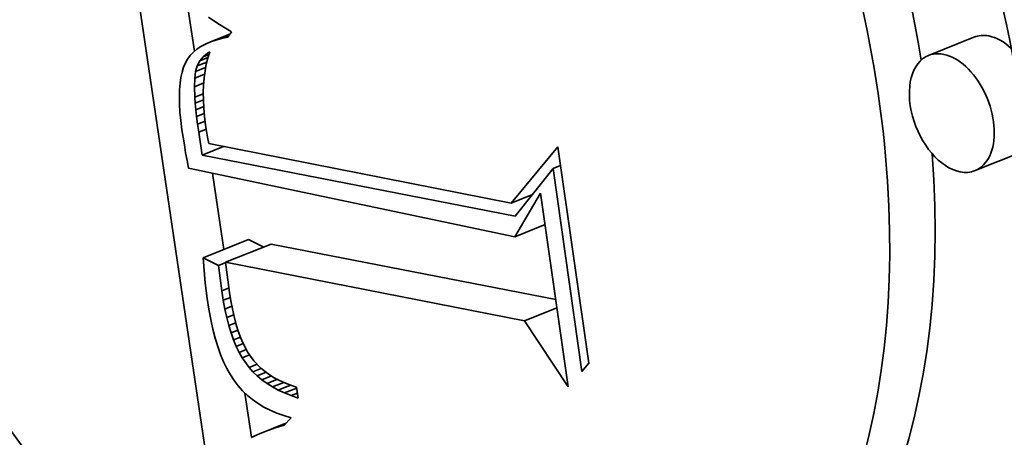
# Model space of a CAD drawing. Extents: x 0 to 10.8, y 0 to 8.3.
# Drawn here: x 9.5 to 9.5, y 5.1 to 5.1 of the extents above; entities that cross this region are included whole.
import ezdxf

# ---------------------------------------------------------------- set-up
doc = ezdxf.new("R2010")
doc.units = 0
doc.header["$MEASUREMENT"] = 0
doc.layers.get('0').update_dxf_attribs({"lineweight": 13})

msp = doc.modelspace()

# ---------------------------------------------------------------- linework, layer by layer
at = {"color": 7, "lineweight": 35, "ltscale": 0.000620663}
msp.add_line((9.490462, 5.049836), (9.486834, 5.074396), dxfattribs=at)
at = {"color": 7, "lineweight": 35, "ltscale": 6.12849e-05}
msp.add_line((9.48986, 5.069623), (9.489501, 5.072048), dxfattribs=at)
at = {"color": 7, "lineweight": 35, "ltscale": 7.96791e-06}
msp.add_line((9.490536, 5.071278), (9.4908, 5.0711), dxfattribs=at)
at = {"color": 7, "lineweight": 35, "ltscale": 8.15223e-06}
msp.add_line((9.4908, 5.0711), (9.491073, 5.070922), dxfattribs=at)
at = {"color": 7, "lineweight": 35, "ltscale": 8.33386e-06}
msp.add_line((9.491073, 5.070922), (9.491355, 5.070745), dxfattribs=at)
at = {"color": 7, "lineweight": 35, "ltscale": 8.53139e-06}
msp.add_line((9.491355, 5.070745), (9.491647, 5.070567), dxfattribs=at)
at = {"color": 7, "lineweight": 35, "ltscale": 2.54898e-05}
msp.add_line((9.49063, 5.070077), (9.491575, 5.070459), dxfattribs=at)
at = {"color": 7, "lineweight": 35, "ltscale": 1.81198e-05}
msp.add_line((9.490889, 5.070166), (9.491561, 5.070437), dxfattribs=at)
at = {"color": 7, "lineweight": 35, "ltscale": 7.27399e-06}
msp.add_line((9.49117, 5.070242), (9.490889, 5.070166), dxfattribs=at)
at = {"color": 7, "lineweight": 35, "ltscale": 9.62598e-06}
msp.add_line((9.49117, 5.070242), (9.491527, 5.070386), dxfattribs=at)
at = {"color": 7, "lineweight": 35, "ltscale": 7.71778e-06}
msp.add_line((9.491473, 5.070303), (9.49117, 5.070242), dxfattribs=at)
at = {"color": 7, "lineweight": 35, "ltscale": 7.91203e-06}
msp.add_line((9.491647, 5.070567), (9.491473, 5.070303), dxfattribs=at)
at = {"color": 7, "lineweight": 35, "ltscale": 5.90478e-05}
for p, q in [((9.52747, 5.070307), (9.52528, 5.069423)), ((9.529715, 5.064742), (9.527524, 5.063859)), ((9.490281, 5.059646), (9.492471, 5.06053)), ((9.491368, 5.059433), (9.493558, 5.060317))]:
    msp.add_line(p, q, dxfattribs=at)
at = {"color": 7, "lineweight": 35, "ltscale": 5.85902e-06}
msp.add_line((9.490176, 5.069857), (9.489982, 5.069726), dxfattribs=at)
at = {"color": 7, "lineweight": 35, "ltscale": 6.13605e-06}
msp.add_line((9.490392, 5.069974), (9.490176, 5.069857), dxfattribs=at)
at = {"color": 7, "lineweight": 35, "ltscale": 6.47603e-06}
msp.add_line((9.49063, 5.070077), (9.490392, 5.069974), dxfattribs=at)
at = {"color": 7, "lineweight": 35, "ltscale": 6.85499e-06}
msp.add_line((9.490889, 5.070166), (9.49063, 5.070077), dxfattribs=at)
at = {"color": 7, "lineweight": 35, "ltscale": 5.39519e-06}
msp.add_line((9.489659, 5.069421), (9.48953, 5.069248), dxfattribs=at)
at = {"color": 7, "lineweight": 35, "ltscale": 5.48324e-06}
msp.add_line((9.48981, 5.069581), (9.489659, 5.069421), dxfattribs=at)
at = {"color": 7, "lineweight": 35, "ltscale": 5.63154e-06}
msp.add_line((9.489982, 5.069726), (9.48981, 5.069581), dxfattribs=at)
at = {"color": 7, "lineweight": 35, "ltscale": 6.47671e-06}
msp.add_line((9.490122, 5.069161), (9.490284, 5.069363), dxfattribs=at)
at = {"color": 7, "lineweight": 35, "ltscale": 1.05482e-05}
msp.add_line((9.490122, 5.069161), (9.490513, 5.069319), dxfattribs=at)
at = {"color": 7, "lineweight": 35, "ltscale": 6.51274e-06}
msp.add_line((9.490284, 5.069363), (9.490485, 5.069528), dxfattribs=at)
at = {"color": 7, "lineweight": 35, "ltscale": 7.52288e-06}
msp.add_line((9.490284, 5.069363), (9.490563, 5.069476), dxfattribs=at)
at = {"color": 7, "lineweight": 35, "ltscale": 7.91491e-06}
msp.add_line((9.490509, 5.069304), (9.490433, 5.068996), dxfattribs=at)
at = {"color": 7, "lineweight": 35, "ltscale": 3.36435e-06}
msp.add_line((9.490485, 5.069528), (9.490601, 5.069597), dxfattribs=at)
at = {"color": 7, "lineweight": 35, "ltscale": 2.90472e-06}
msp.add_line((9.490485, 5.069528), (9.490593, 5.069572), dxfattribs=at)
at = {"color": 7, "lineweight": 35, "ltscale": 7.69495e-06}
msp.add_line((9.490601, 5.069597), (9.490509, 5.069304), dxfattribs=at)
at = {"color": 7, "lineweight": 35, "ltscale": 6.09134e-06}
msp.add_line((9.489334, 5.068854), (9.489262, 5.068622), dxfattribs=at)
at = {"color": 7, "lineweight": 35, "ltscale": 5.62494e-06}
msp.add_line((9.489423, 5.069061), (9.489334, 5.068854), dxfattribs=at)
at = {"color": 7, "lineweight": 35, "ltscale": 5.39363e-06}
msp.add_line((9.48953, 5.069248), (9.489423, 5.069061), dxfattribs=at)
at = {"color": 7, "lineweight": 35, "ltscale": 7.22702e-06}
msp.add_line((9.489918, 5.068644), (9.49, 5.068921), dxfattribs=at)
at = {"color": 7, "lineweight": 35, "ltscale": 1.30908e-05}
msp.add_line((9.489918, 5.068644), (9.490403, 5.06884), dxfattribs=at)
at = {"color": 7, "lineweight": 35, "ltscale": 6.72093e-06}
msp.add_line((9.49, 5.068921), (9.490122, 5.069161), dxfattribs=at)
at = {"color": 7, "lineweight": 35, "ltscale": 1.23985e-05}
msp.add_line((9.49, 5.068921), (9.49046, 5.069107), dxfattribs=at)
at = {"color": 7, "lineweight": 35, "ltscale": 8.15601e-06}
msp.add_line((9.490433, 5.068996), (9.490372, 5.068676), dxfattribs=at)
at = {"color": 7, "lineweight": 35, "ltscale": 7.16994e-06}
msp.add_line((9.489206, 5.068364), (9.489166, 5.06808), dxfattribs=at)
at = {"color": 7, "lineweight": 35, "ltscale": 6.60611e-06}
msp.add_line((9.489262, 5.068622), (9.489206, 5.068364), dxfattribs=at)
at = {"color": 7, "lineweight": 35, "ltscale": 1.0259e-05}
msp.add_line((9.489862, 5.067913), (9.489874, 5.068323), dxfattribs=at)
at = {"color": 7, "lineweight": 35, "ltscale": 8.10823e-06}
msp.add_line((9.489874, 5.068323), (9.489918, 5.068644), dxfattribs=at)
at = {"color": 7, "lineweight": 35, "ltscale": 1.28704e-05}
msp.add_line((9.489874, 5.068323), (9.490351, 5.068515), dxfattribs=at)
at = {"color": 7, "lineweight": 35, "ltscale": 8.71922e-06}
msp.add_line((9.490328, 5.068341), (9.4903, 5.067994), dxfattribs=at)
at = {"color": 7, "lineweight": 35, "ltscale": 8.42927e-06}
msp.add_line((9.490372, 5.068676), (9.490328, 5.068341), dxfattribs=at)
at = {"color": 7, "lineweight": 35, "ltscale": 7.75994e-06}
msp.add_line((9.489166, 5.06808), (9.489141, 5.06777), dxfattribs=at)
at = {"color": 7, "lineweight": 35, "ltscale": 1.20253e-05}
msp.add_line((9.489862, 5.067913), (9.490308, 5.068093), dxfattribs=at)
at = {"color": 7, "lineweight": 35, "ltscale": 1.26672e-05}
msp.add_line((9.489882, 5.067406), (9.489862, 5.067913), dxfattribs=at)
at = {"color": 7, "lineweight": 35, "ltscale": 9.03579e-06}
msp.add_line((9.4903, 5.067994), (9.490288, 5.067632), dxfattribs=at)
at = {"color": 7, "lineweight": 35, "ltscale": 8.38287e-06}
msp.add_line((9.489141, 5.06777), (9.489133, 5.067435), dxfattribs=at)
at = {"color": 7, "lineweight": 35, "ltscale": 9.02042e-06}
msp.add_line((9.489133, 5.067435), (9.489141, 5.067074), dxfattribs=at)
at = {"color": 7, "lineweight": 35, "ltscale": 1.09724e-05}
msp.add_line((9.489882, 5.067406), (9.490289, 5.067571), dxfattribs=at)
at = {"color": 7, "lineweight": 35, "ltscale": 7.25423e-06}
msp.add_line((9.489903, 5.067117), (9.489882, 5.067406), dxfattribs=at)
at = {"color": 7, "lineweight": 35, "ltscale": 9.3656e-06}
msp.add_line((9.490288, 5.067632), (9.490292, 5.067258), dxfattribs=at)
at = {"color": 7, "lineweight": 35, "ltscale": 9.682e-06}
msp.add_line((9.489141, 5.067074), (9.489165, 5.066688), dxfattribs=at)
at = {"color": 7, "lineweight": 35, "ltscale": 1.04811e-05}
msp.add_line((9.489903, 5.067117), (9.490292, 5.067274), dxfattribs=at)
at = {"color": 7, "lineweight": 35, "ltscale": 7.85912e-06}
msp.add_line((9.489932, 5.066804), (9.489903, 5.067117), dxfattribs=at)
at = {"color": 7, "lineweight": 35, "ltscale": 1.0117e-05}
msp.add_line((9.489932, 5.066804), (9.490307, 5.066955), dxfattribs=at)
at = {"color": 7, "lineweight": 35, "ltscale": 9.71131e-06}
msp.add_line((9.490292, 5.067258), (9.490312, 5.06687), dxfattribs=at)
at = {"color": 7, "lineweight": 35, "ltscale": 1.03472e-05}
msp.add_line((9.489165, 5.066688), (9.489205, 5.066276), dxfattribs=at)
at = {"color": 7, "lineweight": 35, "ltscale": 8.47934e-06}
msp.add_line((9.489969, 5.066467), (9.489932, 5.066804), dxfattribs=at)
at = {"color": 7, "lineweight": 35, "ltscale": 9.85296e-06}
msp.add_line((9.489969, 5.066467), (9.490335, 5.066614), dxfattribs=at)
at = {"color": 7, "lineweight": 35, "ltscale": 9.10305e-06}
msp.add_line((9.490014, 5.066105), (9.489969, 5.066467), dxfattribs=at)
at = {"color": 7, "lineweight": 35, "ltscale": 1.00849e-05}
msp.add_line((9.490312, 5.06687), (9.490348, 5.066468), dxfattribs=at)
at = {"color": 7, "lineweight": 35, "ltscale": 1.04533e-05}
msp.add_line((9.490348, 5.066468), (9.490399, 5.066053), dxfattribs=at)
at = {"color": 7, "lineweight": 35, "ltscale": 1.10262e-05}
msp.add_line((9.489205, 5.066276), (9.489261, 5.065838), dxfattribs=at)
at = {"color": 7, "lineweight": 35, "ltscale": 9.72602e-06}
msp.add_line((9.490014, 5.066105), (9.490375, 5.066251), dxfattribs=at)
at = {"color": 7, "lineweight": 35, "ltscale": 9.71793e-06}
msp.add_line((9.490066, 5.06572), (9.490014, 5.066105), dxfattribs=at)
at = {"color": 7, "lineweight": 35, "ltscale": 7.26238e-06}
msp.add_line((9.490399, 5.066053), (9.490444, 5.065766), dxfattribs=at)
at = {"color": 7, "lineweight": 35, "ltscale": 9.32801e-06}
msp.add_line((9.489261, 5.065838), (9.489315, 5.065469), dxfattribs=at)
at = {"color": 7, "lineweight": 35, "ltscale": 9.36799e-06}
msp.add_line((9.489315, 5.065469), (9.489375, 5.065099), dxfattribs=at)
at = {"color": 7, "lineweight": 35, "ltscale": 9.76516e-06}
msp.add_line((9.490066, 5.06572), (9.490429, 5.065866), dxfattribs=at)
at = {"color": 7, "lineweight": 35, "ltscale": 2.80461e-05}
msp.add_line((9.490238, 5.064612), (9.490066, 5.06572), dxfattribs=at)
at = {"color": 7, "lineweight": 35, "ltscale": 7.51724e-06}
msp.add_line((9.490444, 5.065766), (9.490498, 5.06547), dxfattribs=at)
at = {"color": 7, "lineweight": 35, "ltscale": 7.77812e-06}
msp.add_line((9.490498, 5.06547), (9.49056, 5.065165), dxfattribs=at)
at = {"color": 7, "lineweight": 35, "ltscale": 9.40745e-06}
msp.add_line((9.489375, 5.065099), (9.489438, 5.064728), dxfattribs=at)
at = {"color": 7, "lineweight": 35, "ltscale": 2.77132e-05}
msp.add_line((9.490238, 5.064612), (9.491266, 5.065026), dxfattribs=at)
at = {"color": 7, "lineweight": 35, "ltscale": 0.000371407}
msp.add_line((9.49056, 5.065165), (9.505136, 5.062294), dxfattribs=at)
at = {"color": 7, "lineweight": 35, "ltscale": 8.84993e-05}
msp.add_line((9.505136, 5.062294), (9.507398, 5.065017), dxfattribs=at)
at = {"color": 7, "lineweight": 35, "ltscale": 0.000264215}
msp.add_line((9.507398, 5.065017), (9.508884, 5.054554), dxfattribs=at)
at = {"color": 7, "lineweight": 35, "ltscale": 9.45185e-06}
msp.add_line((9.489438, 5.064728), (9.489507, 5.064356), dxfattribs=at)
at = {"color": 7, "lineweight": 35, "ltscale": 0.000384684}
msp.add_line((9.505339, 5.061657), (9.490238, 5.064612), dxfattribs=at)
at = {"color": 7, "lineweight": 35, "ltscale": 9.49569e-06}
msp.add_line((9.489507, 5.064356), (9.48958, 5.063984), dxfattribs=at)
at = {"color": 7, "lineweight": 35, "ltscale": 9.70031e-06}
msp.add_line((9.507167, 5.063967), (9.507527, 5.064113), dxfattribs=at)
at = {"color": 7, "lineweight": 35, "ltscale": 0.000402265}
msp.add_line((9.48958, 5.063984), (9.505325, 5.060665), dxfattribs=at)
at = {"color": 7, "lineweight": 35, "ltscale": 9.33745e-05}
msp.add_line((9.491275, 5.060047), (9.490729, 5.063742), dxfattribs=at)
at = {"color": 7, "lineweight": 35, "ltscale": 7.36425e-05}
msp.add_line((9.507167, 5.063967), (9.505339, 5.061657), dxfattribs=at)
at = {"color": 7, "lineweight": 35, "ltscale": 0.000247672}
msp.add_line((9.50856, 5.054159), (9.507167, 5.063967), dxfattribs=at)
at = {"color": 7, "lineweight": 35, "ltscale": 2.79937e-05}
msp.add_line((9.505136, 5.062294), (9.506174, 5.062713), dxfattribs=at)
at = {"color": 7, "lineweight": 35, "ltscale": 6.10789e-05}
msp.add_line((9.505325, 5.060665), (9.506562, 5.062772), dxfattribs=at)
at = {"color": 7, "lineweight": 35, "ltscale": 0.000236291}
msp.add_line((9.506562, 5.062772), (9.50789, 5.053414), dxfattribs=at)
at = {"color": 7, "lineweight": 35, "ltscale": 3.91599e-05}
msp.add_line((9.505325, 5.060665), (9.506778, 5.061251), dxfattribs=at)
at = {"color": 7, "lineweight": 35, "ltscale": 2.06646e-05}
for p, q in [((9.493213, 5.060165), (9.492471, 5.06053)), ((9.491023, 5.059282), (9.490281, 5.059646))]:
    msp.add_line(p, q, dxfattribs=at)
at = {"color": 7, "lineweight": 35, "ltscale": 0.000349844}
msp.add_line((9.507292, 5.05763), (9.493558, 5.060317), dxfattribs=at)
at = {"color": 7, "lineweight": 35, "ltscale": 1.02065e-05}
msp.add_line((9.490281, 5.059646), (9.490308, 5.059239), dxfattribs=at)
at = {"color": 7, "lineweight": 35, "ltscale": 9.33865e-06}
msp.add_line((9.491023, 5.059282), (9.491369, 5.059422), dxfattribs=at)
at = {"color": 7, "lineweight": 35, "ltscale": 0.000367328}
msp.add_line((9.505788, 5.056612), (9.491368, 5.059433), dxfattribs=at)
at = {"color": 7, "lineweight": 35, "ltscale": 3.65863e-05}
msp.add_line((9.491368, 5.059433), (9.49156, 5.057982), dxfattribs=at)
at = {"color": 7, "lineweight": 35, "ltscale": 1.00537e-05}
msp.add_line((9.490308, 5.059239), (9.490342, 5.058838), dxfattribs=at)
at = {"color": 7, "lineweight": 35, "ltscale": 9.89474e-06}
msp.add_line((9.490342, 5.058838), (9.490381, 5.058444), dxfattribs=at)
at = {"color": 7, "lineweight": 35, "ltscale": 3.09018e-05}
msp.add_line((9.491183, 5.058056), (9.491023, 5.059282), dxfattribs=at)
at = {"color": 7, "lineweight": 35, "ltscale": 9.73987e-06}
msp.add_line((9.490381, 5.058444), (9.490425, 5.058057), dxfattribs=at)
at = {"color": 7, "lineweight": 35, "ltscale": 9.58781e-06}
msp.add_line((9.490425, 5.058057), (9.490476, 5.057677), dxfattribs=at)
at = {"color": 7, "lineweight": 35, "ltscale": 9.39031e-06}
msp.add_line((9.491183, 5.058056), (9.491531, 5.058197), dxfattribs=at)
at = {"color": 7, "lineweight": 35, "ltscale": 1.15083e-05}
msp.add_line((9.491254, 5.057601), (9.491183, 5.058056), dxfattribs=at)
at = {"color": 7, "lineweight": 35, "ltscale": 1.03917e-05}
msp.add_line((9.49156, 5.057982), (9.491624, 5.057572), dxfattribs=at)
at = {"color": 7, "lineweight": 35, "ltscale": 1.30299e-05}
msp.add_line((9.490476, 5.057677), (9.490557, 5.057162), dxfattribs=at)
at = {"color": 7, "lineweight": 35, "ltscale": 9.26047e-06}
msp.add_line((9.491254, 5.057601), (9.491598, 5.05774), dxfattribs=at)
at = {"color": 7, "lineweight": 35, "ltscale": 1.09688e-05}
msp.add_line((9.491335, 5.05717), (9.491254, 5.057601), dxfattribs=at)
at = {"color": 7, "lineweight": 35, "ltscale": 9.88584e-06}
msp.add_line((9.491624, 5.057572), (9.491696, 5.057183), dxfattribs=at)
at = {"color": 7, "lineweight": 35, "ltscale": 1.2428e-05}
msp.add_line((9.490557, 5.057162), (9.490648, 5.056673), dxfattribs=at)
at = {"color": 7, "lineweight": 35, "ltscale": 9.12409e-06}
msp.add_line((9.491335, 5.05717), (9.491673, 5.057307), dxfattribs=at)
at = {"color": 7, "lineweight": 35, "ltscale": 1.04278e-05}
msp.add_line((9.491425, 5.056763), (9.491335, 5.05717), dxfattribs=at)
at = {"color": 7, "lineweight": 35, "ltscale": 9.38589e-06}
msp.add_line((9.491696, 5.057183), (9.491777, 5.056816), dxfattribs=at)
at = {"color": 7, "lineweight": 35, "ltscale": 4.20347e-05}
msp.add_line((9.505788, 5.056612), (9.507347, 5.057241), dxfattribs=at)
at = {"color": 7, "lineweight": 35, "ltscale": 1.18281e-05}
msp.add_line((9.490648, 5.056673), (9.490751, 5.056211), dxfattribs=at)
at = {"color": 7, "lineweight": 35, "ltscale": 9.00114e-06}
msp.add_line((9.491425, 5.056763), (9.491759, 5.056898), dxfattribs=at)
at = {"color": 7, "lineweight": 35, "ltscale": 9.91166e-06}
msp.add_line((9.491525, 5.056379), (9.491425, 5.056763), dxfattribs=at)
at = {"color": 7, "lineweight": 35, "ltscale": 8.90712e-06}
msp.add_line((9.491525, 5.056379), (9.491855, 5.056512), dxfattribs=at)
at = {"color": 7, "lineweight": 35, "ltscale": 8.89713e-06}
msp.add_line((9.491777, 5.056816), (9.491866, 5.056472), dxfattribs=at)
at = {"color": 7, "lineweight": 35, "ltscale": 8.41909e-06}
msp.add_line((9.491866, 5.056472), (9.491963, 5.056149), dxfattribs=at)
at = {"color": 7, "lineweight": 35, "ltscale": 9.56902e-05}
msp.add_line((9.50789, 5.053414), (9.505788, 5.056612), dxfattribs=at)
at = {"color": 7, "lineweight": 35, "ltscale": 1.12601e-05}
msp.add_line((9.490751, 5.056211), (9.490864, 5.055776), dxfattribs=at)
at = {"color": 7, "lineweight": 35, "ltscale": 9.40544e-06}
msp.add_line((9.491634, 5.056019), (9.491525, 5.056379), dxfattribs=at)
at = {"color": 7, "lineweight": 35, "ltscale": 8.83946e-06}
msp.add_line((9.491634, 5.056019), (9.491962, 5.056151), dxfattribs=at)
at = {"color": 7, "lineweight": 35, "ltscale": 8.9071e-06}
msp.add_line((9.491753, 5.055683), (9.491634, 5.056019), dxfattribs=at)
at = {"color": 7, "lineweight": 35, "ltscale": 7.96316e-06}
msp.add_line((9.491963, 5.056149), (9.492068, 5.055849), dxfattribs=at)
at = {"color": 7, "lineweight": 35, "ltscale": 1.06873e-05}
msp.add_line((9.490864, 5.055776), (9.490989, 5.055367), dxfattribs=at)
at = {"color": 7, "lineweight": 35, "ltscale": 8.85221e-06}
msp.add_line((9.491753, 5.055683), (9.492082, 5.055816), dxfattribs=at)
at = {"color": 7, "lineweight": 35, "ltscale": 8.43599e-06}
msp.add_line((9.491882, 5.055371), (9.491753, 5.055683), dxfattribs=at)
at = {"color": 7, "lineweight": 35, "ltscale": 8.9847e-06}
msp.add_line((9.491882, 5.055371), (9.492215, 5.055506), dxfattribs=at)
at = {"color": 7, "lineweight": 35, "ltscale": 7.51102e-06}
msp.add_line((9.492068, 5.055849), (9.492182, 5.055571), dxfattribs=at)
at = {"color": 7, "lineweight": 35, "ltscale": 1.37919e-05}
msp.add_line((9.492182, 5.055571), (9.492434, 5.05508), dxfattribs=at)
at = {"color": 7, "lineweight": 35, "ltscale": 1.0146e-05}
msp.add_line((9.490989, 5.055367), (9.491125, 5.054984), dxfattribs=at)
at = {"color": 7, "lineweight": 35, "ltscale": 7.99848e-06}
msp.add_line((9.49202, 5.055083), (9.491882, 5.055371), dxfattribs=at)
at = {"color": 7, "lineweight": 35, "ltscale": 9.21107e-06}
msp.add_line((9.49202, 5.055083), (9.492362, 5.055221), dxfattribs=at)
at = {"color": 7, "lineweight": 35, "ltscale": 7.5691e-06}
msp.add_line((9.492168, 5.054818), (9.49202, 5.055083), dxfattribs=at)
at = {"color": 7, "lineweight": 35, "ltscale": 1.24953e-05}
msp.add_line((9.492434, 5.05508), (9.492723, 5.054672), dxfattribs=at)
at = {"color": 7, "lineweight": 35, "ltscale": 9.62264e-06}
msp.add_line((9.491125, 5.054984), (9.491271, 5.054628), dxfattribs=at)
at = {"color": 7, "lineweight": 35, "ltscale": 9.13567e-06}
msp.add_line((9.491271, 5.054628), (9.491429, 5.054299), dxfattribs=at)
at = {"color": 7, "lineweight": 35, "ltscale": 9.47312e-06}
msp.add_line((9.492168, 5.054818), (9.492519, 5.05496), dxfattribs=at)
at = {"color": 7, "lineweight": 35, "ltscale": 1.42115e-05}
msp.add_line((9.492496, 5.054355), (9.492168, 5.054818), dxfattribs=at)
at = {"color": 7, "lineweight": 35, "ltscale": 1.24906e-05}
msp.add_line((9.492723, 5.054672), (9.493072, 5.054314), dxfattribs=at)
at = {"color": 7, "lineweight": 35, "ltscale": 1.27704e-05}
msp.add_line((9.508884, 5.054554), (9.50856, 5.054159), dxfattribs=at)
at = {"color": 7, "lineweight": 35, "ltscale": 8.67001e-06}
msp.add_line((9.491429, 5.054299), (9.491598, 5.053996), dxfattribs=at)
at = {"color": 7, "lineweight": 35, "ltscale": 1.03748e-05}
msp.add_line((9.492496, 5.054355), (9.492881, 5.05451), dxfattribs=at)
at = {"color": 7, "lineweight": 35, "ltscale": 7.09259e-06}
msp.add_line((9.492686, 5.054144), (9.492496, 5.054355), dxfattribs=at)
at = {"color": 7, "lineweight": 35, "ltscale": 1.07436e-05}
msp.add_line((9.492686, 5.054144), (9.493085, 5.054304), dxfattribs=at)
at = {"color": 7, "lineweight": 35, "ltscale": 7.20632e-06}
msp.add_line((9.492894, 5.053944), (9.492686, 5.054144), dxfattribs=at)
at = {"color": 7, "lineweight": 35, "ltscale": 1.16865e-05}
msp.add_line((9.492894, 5.053944), (9.493328, 5.054119), dxfattribs=at)
at = {"color": 7, "lineweight": 35, "ltscale": 1.29381e-05}
msp.add_line((9.493072, 5.054314), (9.493483, 5.054), dxfattribs=at)
at = {"color": 7, "lineweight": 35, "ltscale": 8.24426e-06}
msp.add_line((9.491598, 5.053996), (9.491778, 5.053719), dxfattribs=at)
at = {"color": 7, "lineweight": 35, "ltscale": 8.01263e-06}
msp.add_line((9.491778, 5.053719), (9.491972, 5.053464), dxfattribs=at)
at = {"color": 7, "lineweight": 35, "ltscale": 7.3498e-06}
msp.add_line((9.49312, 5.053756), (9.492894, 5.053944), dxfattribs=at)
at = {"color": 7, "lineweight": 35, "ltscale": 1.23757e-05}
msp.add_line((9.49312, 5.053756), (9.493579, 5.053942), dxfattribs=at)
at = {"color": 7, "lineweight": 35, "ltscale": 7.53336e-06}
msp.add_line((9.493365, 5.05358), (9.49312, 5.053756), dxfattribs=at)
at = {"color": 7, "lineweight": 35, "ltscale": 1.34059e-05}
msp.add_line((9.493365, 5.05358), (9.493862, 5.053781), dxfattribs=at)
at = {"color": 7, "lineweight": 35, "ltscale": 6.7242e-06}
msp.add_line((9.493483, 5.054), (9.493713, 5.05386), dxfattribs=at)
at = {"color": 7, "lineweight": 35, "ltscale": 1.4596e-05}
msp.add_line((9.493628, 5.053416), (9.494169, 5.053635), dxfattribs=at)
at = {"color": 7, "lineweight": 35, "ltscale": 6.92756e-06}
msp.add_line((9.493713, 5.05386), (9.493958, 5.053731), dxfattribs=at)
at = {"color": 7, "lineweight": 35, "ltscale": 7.15825e-06}
msp.add_line((9.493958, 5.053731), (9.494219, 5.053612), dxfattribs=at)
at = {"color": 7, "lineweight": 35, "ltscale": 7.41704e-06}
msp.add_line((9.494219, 5.053612), (9.494495, 5.053505), dxfattribs=at)
at = {"color": 7, "lineweight": 35, "ltscale": 7.97761e-06}
msp.add_line((9.491972, 5.053464), (9.492185, 5.053226), dxfattribs=at)
at = {"color": 7, "lineweight": 35, "ltscale": 7.98383e-06}
msp.add_line((9.492185, 5.053226), (9.492415, 5.053005), dxfattribs=at)
at = {"color": 7, "lineweight": 35, "ltscale": 5.39147e-05}
msp.add_line((9.492614, 5.050983), (9.492299, 5.053117), dxfattribs=at)
at = {"color": 7, "lineweight": 35, "ltscale": 7.7514e-06}
msp.add_line((9.493628, 5.053416), (9.493365, 5.05358), dxfattribs=at)
at = {"color": 7, "lineweight": 35, "ltscale": 8.00049e-06}
msp.add_line((9.493909, 5.053264), (9.493628, 5.053416), dxfattribs=at)
at = {"color": 7, "lineweight": 35, "ltscale": 1.59851e-05}
msp.add_line((9.493909, 5.053264), (9.494502, 5.053503), dxfattribs=at)
at = {"color": 7, "lineweight": 35, "ltscale": 8.27755e-06}
msp.add_line((9.494209, 5.053123), (9.493909, 5.053264), dxfattribs=at)
at = {"color": 7, "lineweight": 35, "ltscale": 1.57935e-05}
msp.add_line((9.494209, 5.053123), (9.494795, 5.053359), dxfattribs=at)
at = {"color": 7, "lineweight": 35, "ltscale": 8.57768e-06}
msp.add_line((9.494527, 5.052994), (9.494209, 5.053123), dxfattribs=at)
at = {"color": 7, "lineweight": 35, "ltscale": 7.6973e-06}
msp.add_line((9.494495, 5.053505), (9.494788, 5.053409), dxfattribs=at)
at = {"color": 7, "lineweight": 35, "ltscale": 8.15085e-06}
msp.add_line((9.494527, 5.052994), (9.494829, 5.053116), dxfattribs=at)
at = {"color": 7, "lineweight": 35, "ltscale": 1.34452e-05}
msp.add_line((9.494788, 5.053409), (9.494863, 5.052877), dxfattribs=at)
at = {"color": 7, "lineweight": 35, "ltscale": 8.04643e-06}
msp.add_line((9.492415, 5.053005), (9.492664, 5.052801), dxfattribs=at)
at = {"color": 7, "lineweight": 35, "ltscale": 8.14704e-06}
msp.add_line((9.492664, 5.052801), (9.49293, 5.052613), dxfattribs=at)
at = {"color": 7, "lineweight": 35, "ltscale": 8.90663e-06}
msp.add_line((9.494863, 5.052877), (9.494527, 5.052994), dxfattribs=at)
at = {"color": 7, "lineweight": 35, "ltscale": 8.30092e-06}
msp.add_line((9.49293, 5.052613), (9.493214, 5.052442), dxfattribs=at)
at = {"color": 7, "lineweight": 35, "ltscale": 8.49252e-06}
msp.add_line((9.493214, 5.052442), (9.493517, 5.052288), dxfattribs=at)
at = {"color": 7, "lineweight": 35, "ltscale": 8.71894e-06}
msp.add_line((9.493517, 5.052288), (9.493838, 5.052151), dxfattribs=at)
at = {"color": 7, "lineweight": 35, "ltscale": 8.9904e-06}
msp.add_line((9.493838, 5.052151), (9.494177, 5.05203), dxfattribs=at)
at = {"color": 7, "lineweight": 35, "ltscale": 9.28665e-06}
msp.add_line((9.494177, 5.05203), (9.494533, 5.051926), dxfattribs=at)
at = {"color": 7, "lineweight": 35, "ltscale": 1.23404e-05}
msp.add_line((9.494533, 5.051926), (9.494187, 5.051574), dxfattribs=at)
at = {"color": 7, "lineweight": 35, "ltscale": 3.42911e-05}
msp.add_line((9.493004, 5.051152), (9.494276, 5.051665), dxfattribs=at)
at = {"color": 7, "lineweight": 35, "ltscale": 1.07718e-05}
msp.add_line((9.493405, 5.05131), (9.493004, 5.051152), dxfattribs=at)
at = {"color": 7, "lineweight": 35, "ltscale": 2.33344e-05}
msp.add_line((9.493405, 5.05131), (9.494271, 5.051659), dxfattribs=at)
at = {"color": 7, "lineweight": 35, "ltscale": 1.04671e-05}
msp.add_line((9.493799, 5.051451), (9.493405, 5.05131), dxfattribs=at)
at = {"color": 7, "lineweight": 35, "ltscale": 1.19136e-05}
msp.add_line((9.493799, 5.051451), (9.494241, 5.051629), dxfattribs=at)
at = {"color": 7, "lineweight": 35, "ltscale": 1.01718e-05}
msp.add_line((9.494187, 5.051574), (9.493799, 5.051451), dxfattribs=at)
at = {"color": 7, "lineweight": 35, "ltscale": 1.10891e-05}
msp.add_line((9.493004, 5.051152), (9.492597, 5.050976), dxfattribs=at)
at = {"color": 7, "lineweight": 35, "ltscale": 0.03937}
for centre, major_axis, start_param, end_param in [((8.223843, 5.321462), (0.860483, -2.132972), 0.000026, 1.998424), ((9.496757, 5.07244), (0.018519, -0.045905), 6.283124, 9.424717), ((9.496757, 5.07244), (0.018519, -0.045905), 3.141532, 5.901816), ((9.496757, 5.07244), (0.014591, -0.036168), 6.283124, 9.424717), ((9.496757, 5.07244), (0.014591, -0.036168), 3.141532, 5.901816), ((9.498947, 5.073324), (-0.014591, 0.036168), 4.357698, 5.092349), ((9.528593, 5.067524), (-0.001122, 0.002782), 5.901816, 6.283124), ((9.528593, 5.067524), (-0.001122, 0.002782), 5.365801, 5.901816), ((9.526402, 5.066641), (0.001122, -0.002782), 6.283124, 9.424717), ((9.526402, 5.066641), (0.001122, -0.002782), 3.141532, 5.901816), ((9.498947, 5.073324), (-0.014591, 0.036168), 3.141532, 4.234295), ((9.526402, 5.066641), (0.001122, -0.002782), 5.901816, 6.283124)]:
    msp.add_ellipse(centre, major_axis=major_axis, ratio=0.616564, start_param=start_param, end_param=end_param, dxfattribs=at)

doc.saveas('drawing.dxf')
